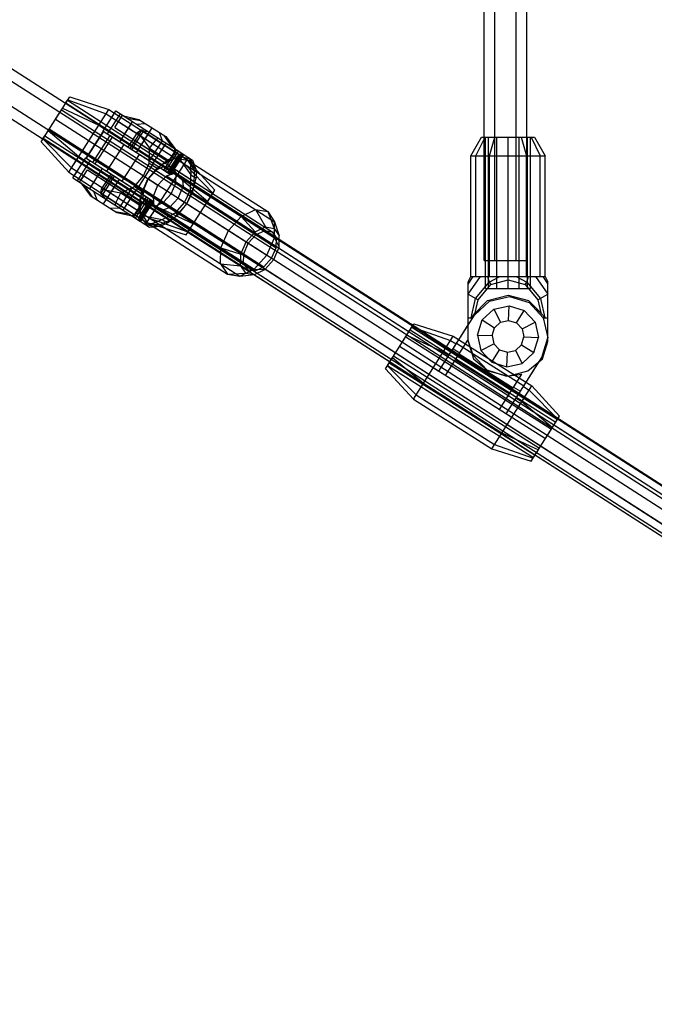
# Model space of a CAD drawing. Extents: x -3799 to 7300, y -6360 to 6586.
# Drawn here: x -1856 to -1616, y -401 to -31 of the extents above; entities that cross this region are included whole.
import ezdxf

# ---------------------------------------------------------------- set-up
doc = ezdxf.new("R2010")
doc.units = 0

msp = doc.modelspace()

# ---------------------------------------------------------------- linework, layer by layer
at = {"color": 0}
for p, q in [((-1680.527488, -121.389165), (-1680.527488, 121.389165)), ((-1676.527488, -121.389165), (-1676.527488, 121.389165)), ((-1668.527488, -121.389165), (-1668.527488, 121.389165)), ((-1668.527488, -121.389165), (-1668.527488, 74.876738)), ((-1676.527488, -121.389165), (-1676.527488, -7.515299)), ((-1664.527488, -121.389165), (-1664.527488, -14)), ((-1902.049673, -21.276159), (-131.878169, -1155.761822)), ((-1904.208014, -24.643883), (-134.036511, -1159.129545)), ((-1904.199516, -24.64933), (-154.310341, -1146.136245)), ((-1908.524697, -31.37933), (-138.353193, -1165.864993)), ((-1910.683038, -34.747054), (-140.511535, -1169.232716)), ((-1870.522172, -46.232811), (-167.705356, -1137.55151)), ((-1874.855851, -52.957365), (-138.361692, -1165.859546)), ((-1847.540246, -76.606631), (-1836.73544, -59.776416)), ((-1838.263264, -62.156247), (-1837.5458, -61.038682)), ((-1838.263264, -62.156247), (-165.538517, -1134.189233)), ((-1838.161017, -61.996981), (-1758.876086, -112.897002)), ((-1837.5458, -61.038682), (-1760.462734, -110.525131)), ((-1837.459225, -60.903826), (-1822.965115, -66.092352)), ((-1836.73544, -59.776416), (-1821.951817, -64.513977)), ((-1842.137843, -68.191523), (-1839.841822, -64.615103)), ((-1839.841822, -64.615103), (-1758.945014, -116.54993)), ((-1839.436641, -63.983969), (-1825.733499, -70.404553)), ((-1837.078546, -88.076279), (-1821.951817, -64.513977)), ((-1824.169962, -72.596664), (-1819.3078, -65.023067)), ((-1822.965115, -66.092352), (-1759.519947, -106.823426)), ((-1822.478846, -73.682341), (-1817.616683, -66.108744)), ((-1822.279121, -69.651377), (-1819.84804, -65.864578)), ((-1821.951817, -64.513977), (-1792.498939, -83.422388)), ((-1819.754589, -71.272097), (-1816.783267, -66.643788)), ((-1819.3078, -65.023067), (-1790.40786, -83.576499)), ((-1819.3078, -65.023067), (-1817.616683, -66.108744)), ((-1842.137843, -68.191523), (-98.073117, -1187.861178)), ((-1842.137843, -68.191523), (-75.111674, -1202.602162)), ((-1825.733499, -70.404553), (-1825.634297, -70.250029)), ((-1825.733499, -70.404553), (-1759.633475, -112.840014)), ((-1818.336806, -69.063674), (-1798.140547, -82.029442)), ((-1817.858632, -76.648467), (-1812.996469, -69.07487)), ((-1816.362512, -66.913908), (-1810.653722, -68.202209)), ((-1816.362512, -66.913908), (-1815.065989, -67.746261)), ((-1815.96779, -73.703179), (-1813.536709, -69.91638)), ((-1815.065989, -67.746261), (-1809.977275, -68.636479)), ((-1811.523825, -70.02029), (-1808.129189, -69.82293)), ((-1810.653722, -68.202209), (-1800.555592, -74.685092)), ((-1844.839045, -72.399077), (-1833.296864, -82.185704)), ((-1844.74615, -72.254379), (-172.039036, -1144.276064)), ((-1844.433864, -71.767944), (-1763.537057, -123.702772)), ((-1830.530003, -82.773657), (-1824.04712, -72.675528)), ((-1830.396832, -82.859152), (-1823.913948, -72.761022)), ((-1824.169962, -72.596664), (-1823.629722, -71.755153)), ((-1824.169962, -72.596664), (-1798.630821, -88.992502)), ((-1824.04712, -72.675528), (-1823.683173, -72.909178)), ((-1819.754589, -71.272097), (-1799.55833, -84.237865)), ((-1819.754589, -71.272097), (-1803.345129, -81.806784)), ((-1814.67675, -78.691198), (-1811.036814, -73.021414)), ((-1813.964049, -79.148744), (-1809.441836, -72.104675)), ((-1813.362593, -79.534872), (-1808.827932, -72.47141)), ((-1811.547301, -80.700269), (-1805.604657, -71.44365)), ((-1811.036814, -73.021414), (-1809.71969, -72.197958)), ((-1811.036814, -73.021414), (-1806.653981, -79.088369)), ((-1809.71969, -72.197958), (-1809.441836, -72.104675)), ((-1809.71969, -72.197958), (-1789.939667, -84.896506)), ((-1809.65646, -77.754981), (-1807.225378, -73.968183)), ((-1809.441836, -72.104675), (-1808.827932, -72.47141)), ((-1808.827932, -72.47141), (-1807.29178, -72.737214)), ((-1806.685138, -73.126672), (-1797.007764, -79.339436)), ((-1803.080125, -73.064371), (-1801.846451, -76.233054)), ((-1847.540246, -76.606631), (-1837.078546, -88.076279)), ((-1846.816461, -75.479221), (-1836.065247, -86.497904)), ((-1846.816461, -75.479221), (-1846.297435, -76.01116)), ((-1846.729886, -75.344365), (-1846.114669, -74.386066)), ((-1846.729886, -75.344365), (-1769.646819, -124.830814)), ((-1846.114669, -74.386066), (-1766.829738, -125.286087)), ((-1827.976978, -84.412671), (-1821.494094, -74.314541)), ((-1827.12771, -84.957891), (-1820.644826, -74.859761)), ((-1822.758717, -87.762735), (-1816.275833, -77.664605)), ((-1821.64543, -74.217385), (-1801.449171, -87.183153)), ((-1821.082806, -74.578584), (-1820.555985, -74.916796)), ((-1816.275833, -77.664605), (-1805.819209, -84.377638)), ((-1806.661151, -83.837122), (-1801.798988, -76.263525)), ((-1806.653981, -79.088369), (-1804.043995, -75.841689)), ((-1805.23597, -84.752071), (-1800.373807, -77.178474)), ((-1804.043995, -75.841689), (-1803.449608, -75.203845)), ((-1801.232039, -74.250822), (-1798.304286, -78.507083)), ((-1800.555592, -74.685092), (-1797.007764, -79.339436)), ((-1685.598556, -81.876738), (-1681.598556, -74.876738)), ((-1683.722911, -81.876738), (-1680.25881, -74.876738)), ((-1681.598556, -74.876738), (-1661.598556, -74.876738)), ((-1680.098556, -74.876738), (-1678.959772, -74.876738)), ((-1680.098556, -131.876738), (-1680.098556, -74.876738)), ((-1678.959772, -131.876738), (-1678.959772, -74.876738)), ((-1678.598556, -81.876738), (-1676.598556, -74.876738)), ((-1675.848556, -131.876738), (-1675.848556, -74.876738)), ((-1671.598556, -74.876738), (-1667.348556, -74.876738)), ((-1671.598556, -131.876738), (-1671.598556, -74.876738)), ((-1667.348556, -131.876738), (-1667.348556, -74.876738)), ((-1666.598556, -74.876738), (-1664.598556, -81.876738)), ((-1664.527488, -74.876738), (-1663.098556, -74.876738)), ((-1664.23734, -131.876738), (-1664.23734, -74.876738)), ((-1663.098556, -131.876738), (-1663.098556, -74.876738)), ((-1662.938302, -74.876738), (-1659.4742, -81.876738)), ((-1661.598556, -74.876738), (-1657.598556, -81.876738)), ((-1816.936569, -91.500487), (-1810.453685, -81.402358)), ((-1814.67675, -78.691198), (-1813.362593, -79.534872)), ((-1806.786902, -84.735129), (-1806.653981, -79.088369)), ((-1806.653981, -79.088369), (-1799.823025, -83.473765)), ((-1803.345129, -81.806784), (-1800.914047, -78.019985)), ((-1801.268948, -87.298854), (-1796.406785, -79.725257)), ((-1800.615755, -87.718197), (-1795.753592, -80.1446)), ((-1799.846879, -88.211806), (-1795.324667, -81.167737)), ((-1799.55833, -84.237865), (-1796.587008, -79.609556)), ((-1799.453655, -88.464252), (-1794.925684, -81.411212)), ((-1798.924639, -88.803874), (-1794.062476, -81.230277)), ((-1798.630821, -88.992502), (-1793.768658, -81.418904)), ((-1797.266507, -80.192759), (-1797.155484, -79.244601)), ((-1797.266507, -80.192759), (-1797.085159, -82.228085)), ((-1796.587008, -79.609556), (-1792.624592, -82.153382)), ((-1795.494241, -82.999568), (-1795.293818, -81.459203)), ((-1795.324667, -81.167737), (-1794.925684, -81.411212)), ((-1795.324667, -81.167737), (-1795.293818, -81.459203)), ((-1795.293818, -81.459203), (-1794.525929, -81.952179)), ((-1794.925684, -81.411212), (-1794.443088, -80.985928)), ((-1836.065247, -86.497904), (-1834.278144, -83.714206)), ((-1835.515009, -90.268391), (-1830.652846, -82.694794)), ((-1833.823893, -91.354068), (-1828.96173, -83.780471)), ((-1833.296864, -82.185704), (-1767.19684, -124.621165)), ((-1830.652846, -82.694794), (-1828.96173, -83.780471)), ((-1830.652846, -82.694794), (-1805.113705, -99.090631)), ((-1830.530003, -82.773657), (-1830.166057, -83.007307)), ((-1828.128314, -84.315515), (-1807.932055, -97.281282)), ((-1827.565689, -84.676713), (-1827.038869, -85.014926)), ((-1811.585137, -94.936045), (-1805.102253, -84.837916)), ((-1808.966078, -89.487418), (-1806.786902, -84.735129)), ((-1807.625668, -106.98469), (-1792.498939, -83.422388)), ((-1806.786902, -84.735129), (-1803.842966, -86.625103)), ((-1803.842966, -86.625103), (-1799.823025, -83.473765)), ((-1802.368327, -85.404727), (-1796.945087, -82.796913)), ((-1799.823025, -83.473765), (-1797.085159, -82.228085)), ((-1799.55833, -84.237865), (-1798.140547, -82.029442)), ((-1799.134177, -88.669353), (-1795.494241, -82.999568)), ((-1797.085159, -82.228085), (-1793.817036, -82.40728)), ((-1797.033798, -85.858586), (-1794.602716, -82.071788)), ((-1796.945087, -82.796913), (-1792.305188, -83.546774)), ((-1795.616015, -83.650163), (-1793.512238, -85.000763)), ((-1795.494241, -82.999568), (-1791.111408, -89.066524)), ((-1793.817036, -82.40728), (-1791.887803, -82.896629)), ((-1793.512238, -85.000763), (-1782.761024, -96.019447)), ((-1792.624592, -82.153382), (-1791.887803, -82.896629)), ((-1792.498939, -83.422388), (-1782.037239, -94.892036)), ((-1792.305188, -83.546774), (-1789.691887, -87.453385)), ((-1792.305188, -83.546774), (-1762.133249, -102.916815)), ((-1791.887803, -82.896629), (-1790.639766, -84.447051)), ((-1791.76238, -82.706912), (-1791.353537, -83.988818)), ((-1791.353537, -83.988818), (-1791.111408, -89.066524)), ((-1790.639766, -84.447051), (-1789.116379, -87.343951)), ((-1790.40786, -83.576499), (-1789.939667, -84.896506)), ((-1789.939667, -84.896506), (-1789.116379, -87.343951)), ((-1685.598556, -81.876738), (-1657.598556, -81.876738)), ((-1685.598556, -127.376738), (-1685.598556, -81.876738)), ((-1683.722911, -127.376738), (-1683.722911, -81.876738)), ((-1678.598556, -127.376738), (-1678.598556, -81.876738)), ((-1671.598556, -128.673101), (-1671.598556, -81.876738)), ((-1664.598556, -127.376738), (-1664.598556, -81.876738)), ((-1659.4742, -127.376738), (-1659.4742, -81.876738)), ((-1657.598556, -127.376738), (-1657.598556, -81.876738)), ((-1837.078546, -88.076279), (-1807.625668, -106.98469)), ((-1836.065247, -86.497904), (-1772.620079, -127.228978)), ((-1835.515009, -90.268391), (-1833.96147, -87.848505)), ((-1832.990477, -91.889112), (-1830.019155, -87.260802)), ((-1830.019155, -87.260802), (-1809.822896, -100.22657)), ((-1830.019155, -87.260802), (-1813.609695, -97.795489)), ((-1829.203678, -94.320193), (-1824.341515, -86.746596)), ((-1824.799571, -94.459112), (-1821.159634, -88.789327)), ((-1822.758717, -87.762735), (-1812.302093, -94.475768)), ((-1821.159634, -88.789327), (-1819.845477, -89.633001)), ((-1807.25632, -90.585063), (-1804.370311, -87.387408)), ((-1807.121754, -90.671453), (-1802.368327, -85.404727)), ((-1807.121754, -90.671453), (-1803.842966, -86.625103)), ((-1804.370311, -87.387408), (-1801.07763, -85.804093)), ((-1804.370311, -87.387408), (-1766.572497, -111.653173)), ((-1801.268948, -87.298854), (-1799.134177, -88.669353)), ((-1801.07763, -85.804093), (-1763.279816, -110.069858)), ((-1801.07763, -85.804093), (-1798.260548, -86.259365)), ((-1800.266992, -89.484227), (-1796.764717, -88.279133)), ((-1798.924639, -88.803874), (-1798.384399, -87.962363)), ((-1798.384399, -87.962363), (-1796.280622, -89.312964)), ((-1798.260548, -86.259365), (-1796.673901, -88.631236)), ((-1798.260548, -86.259365), (-1789.479915, -91.896432)), ((-1796.764717, -88.279133), (-99.720621, -1177.76208)), ((-1796.764717, -88.279133), (-104.789367, -1174.508002)), ((-1796.742828, -92.284165), (-1796.673901, -88.631236)), ((-1789.805414, -93.469973), (-1789.691887, -87.453385)), ((-1789.691887, -87.453385), (-1787.593332, -88.800634)), ((-1789.116379, -87.343951), (-1789.109274, -90.35187)), ((-1835.515009, -90.268391), (-1806.61507, -108.821822)), ((-1832.569721, -92.159232), (-1831.273199, -92.991584)), ((-1832.569721, -92.159232), (-1829.021893, -96.813575)), ((-1832.450236, -91.047601), (-1831.436938, -89.469226)), ((-1831.436938, -89.469226), (-1811.240679, -102.434994)), ((-1828.663438, -93.478682), (-1826.232356, -89.691884)), ((-1824.969145, -96.290943), (-1820.446932, -89.246874)), ((-1824.380139, -96.696463), (-1819.845477, -89.633001)), ((-1823.972828, -100.055017), (-1818.030185, -90.798398)), ((-1812.379882, -93.44709), (-1808.966078, -89.487418)), ((-1809.931691, -97.185878), (-1807.121754, -90.671453)), ((-1809.435945, -95.337064), (-1807.121754, -90.671453)), ((-1808.966078, -89.487418), (-1803.545407, -92.967427)), ((-1808.962353, -94.54025), (-1807.25632, -90.585063)), ((-1803.545407, -92.967427), (-1800.266992, -89.484227)), ((-1800.266992, -89.484227), (-99.124602, -1181.598231)), ((-1798.448862, -96.239351), (-1796.742828, -92.284165)), ((-1796.280622, -89.312964), (-1796.166705, -89.135521)), ((-1796.280622, -89.312964), (-1784.738441, -99.09959)), ((-1794.376331, -89.81245), (-1794.014116, -93.498502)), ((-1791.244329, -94.713284), (-1791.111408, -89.066524)), ((-1791.111408, -89.066524), (-1789.109274, -90.35187)), ((-1790.301161, -95.318787), (-1789.109274, -90.35187)), ((-1831.273199, -92.991584), (-1828.345446, -97.247846)), ((-1827.731034, -95.265614), (-1826.49736, -98.434296)), ((-1824.999993, -95.999477), (-1824.799571, -94.459112)), ((-1824.999993, -95.999477), (-1805.219971, -108.698026)), ((-1824.999993, -95.999477), (-1824.969145, -96.290943)), ((-1824.969145, -96.290943), (-1824.380139, -96.696463)), ((-1824.799571, -94.459112), (-1817.458787, -95.918585)), ((-1822.892347, -98.371995), (-1819.921026, -93.743686)), ((-1819.324299, -99.643208), (-1817.458787, -95.918585)), ((-1818.006197, -101.508848), (-1813.144034, -93.935251)), ((-1817.458787, -95.918585), (-1812.379882, -93.44709)), ((-1817.458787, -95.918585), (-1810.627831, -100.30398)), ((-1816.581017, -102.423798), (-1811.718854, -94.850201)), ((-1812.379882, -93.44709), (-1809.435945, -95.337064)), ((-1810.627831, -100.30398), (-1809.435945, -95.337064)), ((-1809.031281, -98.193178), (-1808.962353, -94.54025)), ((-1808.962353, -94.54025), (-1771.164539, -118.806015)), ((-1805.347717, -97.398269), (-1803.545407, -92.967427)), ((-1801.334871, -99.437006), (-1798.448862, -96.239351)), ((-1795.816427, -97.929344), (-1794.014116, -93.498502)), ((-1794.014116, -93.498502), (-106.359397, -1176.953575)), ((-1793.423505, -99.465572), (-1791.244329, -94.713284)), ((-1792.842045, -111.722252), (-1782.037239, -94.892036)), ((-1792.615352, -99.984397), (-1789.805414, -93.469973)), ((-1792.615352, -99.984397), (-1790.301161, -95.318787)), ((-1791.244329, -94.713284), (-1790.301161, -95.318787)), ((-1789.805414, -93.469973), (-1783.65796, -97.416569)), ((-1784.738441, -99.09959), (-1782.847599, -96.154303)), ((-1829.021893, -96.813575), (-1818.923763, -103.296459)), ((-1824.380139, -96.696463), (-1823.49899, -97.982538)), ((-1823.49899, -97.982538), (-1809.975868, -106.664228)), ((-1819.656817, -100.449169), (-1819.324299, -99.643208)), ((-1816.040776, -101.582287), (-1813.609695, -97.795489)), ((-1812.613994, -104.970581), (-1807.751832, -97.396984)), ((-1811.960802, -105.389923), (-1807.098639, -97.816326)), ((-1810.851975, -105.354005), (-1806.329763, -98.309936)), ((-1810.471201, -105.625843), (-1805.936539, -98.562381)), ((-1810.269686, -106.4756), (-1805.407523, -98.902003)), ((-1810.045219, -103.202465), (-1809.931691, -97.185878)), ((-1809.975868, -106.664228), (-1805.113705, -99.090631)), ((-1809.256998, -104.437266), (-1805.617061, -98.767482)), ((-1809.031281, -98.193178), (-1807.444633, -100.565049)), ((-1809.031281, -98.193178), (-1771.233467, -122.458943)), ((-1807.751832, -97.396984), (-1805.617061, -98.767482)), ((-1807.298364, -101.847291), (-1805.947763, -99.743514)), ((-1805.947763, -99.743514), (-1803.843986, -101.094115)), ((-1805.347717, -97.398269), (-104.205327, -1189.512273)), ((-1805.347717, -97.398269), (-1804.985502, -101.084322)), ((-1804.627552, -101.020322), (-1801.334871, -99.437006)), ((-1799.094841, -101.412544), (-1795.816427, -97.929344)), ((-1797.368779, -105.251124), (-1792.615352, -99.984397)), ((-1796.837309, -103.425244), (-1793.423505, -99.465572)), ((-1795.89414, -104.030748), (-1792.615352, -99.984397)), ((-1795.816427, -97.929344), (-1762.443413, -119.354438)), ((-1787.439642, -103.307144), (-1785.143621, -99.730723)), ((-1821.448296, -101.675738), (-1818.05366, -101.478377)), ((-1819.60021, -102.862188), (-1814.511496, -103.752407)), ((-1818.923763, -103.296459), (-1813.214973, -104.584759)), ((-1812.794218, -104.854879), (-1809.822896, -100.22657)), ((-1812.54681, -103.994279), (-1810.620727, -103.3119)), ((-1812.253978, -104.013369), (-1811.240679, -102.434994)), ((-1810.627831, -100.30398), (-1810.620727, -103.3119)), ((-1810.620727, -103.3119), (-1809.09734, -106.208799)), ((-1810.045219, -103.202465), (-1807.431917, -107.109076)), ((-1807.444633, -100.565049), (-1804.627552, -101.020322)), ((-1807.444633, -100.565049), (-1798.664, -106.202115)), ((-1806.61237, -105.406315), (-1804.810553, -102.599698)), ((-1804.985502, -101.084322), (-107.941406, -1190.567269)), ((-1803.843986, -101.094115), (-1790.140844, -107.514698)), ((-1802.597116, -102.617639), (-1799.094841, -101.412544)), ((-1801.916214, -105.896739), (-1796.837309, -103.425244)), ((-1799.094841, -101.412544), (-111.440122, -1184.867618)), ((-1796.837309, -103.425244), (-1795.89414, -104.030748)), ((-1772.196387, -104.774768), (-1766.773148, -102.166954)), ((-1766.773148, -102.166954), (-1762.966587, -108.72725)), ((-1766.773148, -102.166954), (-1762.133249, -102.916815)), ((-1762.133249, -102.916815), (-1759.652373, -109.262865)), ((-1762.133249, -102.916815), (-1759.519947, -106.823426)), ((-1813.362694, -104.489924), (-1812.54681, -103.994279)), ((-1812.613994, -104.970581), (-1810.269686, -106.4756)), ((-1810.851975, -105.354005), (-1810.574122, -105.260722)), ((-1810.851975, -105.354005), (-1810.471201, -105.625843)), ((-1810.650298, -106.231252), (-1810.471201, -105.625843)), ((-1810.574122, -105.260722), (-1809.256998, -104.437266)), ((-1810.574122, -105.260722), (-1809.806233, -105.753698)), ((-1810.269686, -106.4756), (-1808.716147, -104.055715)), ((-1809.256998, -104.437266), (-1801.916214, -105.896739)), ((-1809.09734, -106.208799), (-1807.849303, -107.759221)), ((-1808.831801, -107.398706), (-1807.849303, -107.759221)), ((-1808.716147, -104.055715), (-1806.61237, -105.406315)), ((-1807.625668, -106.98469), (-1792.842045, -111.722252)), ((-1807.431917, -107.109076), (-1802.792018, -107.858937)), ((-1807.431917, -107.109076), (-1777.259978, -126.479117)), ((-1806.633841, -107.790338), (-1801.916214, -105.896739)), ((-1806.61237, -105.406315), (-1792.118261, -110.594841)), ((-1806.61237, -105.406315), (-1792.610361, -110.418682)), ((-1802.792018, -107.858937), (-1797.368779, -105.251124)), ((-1802.651947, -108.427765), (-1799.914081, -107.182086)), ((-1801.916214, -105.896739), (-1799.914081, -107.182086)), ((-1799.914081, -107.182086), (-1795.89414, -104.030748)), ((-1797.368779, -105.251124), (-1791.221324, -109.19772)), ((-1776.949814, -110.041494), (-1772.196387, -104.774768)), ((-1772.196387, -104.774768), (-1766.840329, -110.589973)), ((-1759.633475, -112.840014), (-1759.519947, -106.823426)), ((-1759.519947, -106.823426), (-1757.785729, -112.053301)), ((-1807.969589, -107.952236), (-1806.633841, -107.790338)), ((-1807.849303, -107.759221), (-1805.920069, -108.248571)), ((-1806.61507, -108.821822), (-1805.219971, -108.698026)), ((-1805.920069, -108.248571), (-1802.651947, -108.427765)), ((-1805.219971, -108.698026), (-1802.651947, -108.427765)), ((-1802.792018, -107.858937), (-1800.693464, -109.206186)), ((-1792.181585, -110.69348), (-174.205876, -1147.638342)), ((-1792.031685, -110.459986), (-1791.416468, -109.501687)), ((-1779.759752, -116.555918), (-1776.949814, -110.041494)), ((-1776.949814, -110.041494), (-1770.235634, -114.351921)), ((-1770.235634, -114.351921), (-1766.840329, -110.589973)), ((-1766.840329, -110.589973), (-1762.966587, -108.72725)), ((-1766.572497, -111.653173), (-1763.279816, -110.069858)), ((-1763.279816, -110.069858), (-1760.462734, -110.525131)), ((-1762.966587, -108.72725), (-1759.652373, -109.262865)), ((-1760.462734, -110.525131), (-1758.876086, -112.897002)), ((-1759.652373, -109.262865), (-1757.785729, -112.053301)), ((-1772.242733, -119.005081), (-1770.235634, -114.351921)), ((-1771.164539, -118.806015), (-1769.458506, -114.850829)), ((-1769.458506, -114.850829), (-1766.572497, -111.653173)), ((-1762.443413, -119.354438), (-1759.633475, -112.840014)), ((-1759.633475, -112.840014), (-1757.866821, -116.350864)), ((-1758.945014, -116.54993), (-1758.876086, -112.897002)), ((-1757.866821, -116.350864), (-1757.785729, -112.053301)), ((-1779.87328, -122.572506), (-1779.759752, -116.555918)), ((-1779.759752, -116.555918), (-1772.242733, -119.005081)), ((-1760.651048, -120.505116), (-1758.945014, -116.54993)), ((-1759.873919, -121.004024), (-1757.866821, -116.350864)), ((-1772.323824, -123.302644), (-1772.242733, -119.005081)), ((-1771.233467, -122.458943), (-1771.164539, -118.806015)), ((-1767.19684, -124.621165), (-1762.443413, -119.354438)), ((-1763.537057, -123.702772), (-1760.651048, -120.505116)), ((-1763.269224, -124.765971), (-1759.873919, -121.004024)), ((-1680.527488, -121.389165), (-1664.527488, -121.389165)), ((-1779.87328, -122.572506), (-1772.323824, -123.302644)), ((-1779.87328, -122.572506), (-1777.259978, -126.479117)), ((-1772.620079, -127.228978), (-1767.19684, -124.621165)), ((-1772.323824, -123.302644), (-1770.45718, -126.09308)), ((-1771.233467, -122.458943), (-1769.646819, -124.830814)), ((-1769.646819, -124.830814), (-1766.829738, -125.286087)), ((-1767.19684, -124.621165), (-1763.269224, -124.765971)), ((-1767.142966, -126.628695), (-1763.269224, -124.765971)), ((-1766.829738, -125.286087), (-1763.537057, -123.702772)), ((-1777.259978, -126.479117), (-1770.45718, -126.09308)), ((-1777.259978, -126.479117), (-1772.620079, -127.228978)), ((-1772.620079, -127.228978), (-1767.142966, -126.628695)), ((-1770.45718, -126.09308), (-1767.142966, -126.628695)), ((-1686.598556, -129.376738), (-1685.598556, -127.376738)), ((-1686.598556, -130.307662), (-1684.667632, -127.376738)), ((-1686.598556, -134.036992), (-1681.938302, -127.376738)), ((-1686.598556, -142.876738), (-1686.598556, -129.376738)), ((-1685.598556, -127.376738), (-1657.598556, -127.376738)), ((-1685.598556, -127.376738), (-1684.667632, -127.376738)), ((-1683.846004, -135.626179), (-1678.669624, -129.449798)), ((-1683.801288, -127.376738), (-1683.722911, -127.376738)), ((-1683.522229, -127.376738), (-1679.289155, -127.376738)), ((-1679.289155, -127.376738), (-1678.669624, -129.449798)), ((-1678.669624, -129.449798), (-1674.664911, -127.376738)), ((-1678.669624, -129.449798), (-1678.110628, -130.418006)), ((-1678.110628, -130.418006), (-1671.598556, -128.673101)), ((-1671.598556, -127.376738), (-1668.5322, -127.376738)), ((-1671.598556, -128.673101), (-1665.086483, -130.418006)), ((-1668.5322, -127.376738), (-1664.527488, -129.449798)), ((-1665.086483, -130.418006), (-1664.527488, -129.449798)), ((-1664.527488, -129.449798), (-1663.907957, -127.376738)), ((-1664.527488, -129.449798), (-1659.351107, -135.626179)), ((-1663.907957, -127.376738), (-1661.25881, -127.376738)), ((-1661.25881, -127.376738), (-1656.598556, -134.036992)), ((-1659.674882, -127.376738), (-1659.4742, -127.376738)), ((-1659.395823, -127.376738), (-1658.529479, -127.376738)), ((-1658.529479, -127.376738), (-1656.598556, -130.307662)), ((-1657.598556, -127.376738), (-1656.598556, -129.376738)), ((-1656.598556, -151.876738), (-1656.598556, -129.376738)), ((-1682.877796, -136.185174), (-1678.110628, -130.418006)), ((-1680.098556, -131.876738), (-1663.098556, -131.876738)), ((-1665.086483, -130.418006), (-1660.319315, -136.185174)), ((-1686.598556, -134.036992), (-1682.877796, -136.185174)), ((-1685.520837, -142.876738), (-1683.846004, -135.626179)), ((-1685.021949, -142.126738), (-1679.348556, -136.453345)), ((-1684.277483, -141.861453), (-1678.571186, -136.595834)), ((-1683.998715, -141.103504), (-1682.877796, -136.185174)), ((-1679.348556, -136.453345), (-1671.598556, -134.376738)), ((-1678.571186, -136.595834), (-1670.996579, -134.888822)), ((-1671.598556, -134.376738), (-1663.848556, -136.453345)), ((-1670.996579, -134.888822), (-1663.58327, -137.197811)), ((-1663.848556, -136.453345), (-1659.198397, -141.103504)), ((-1663.848556, -136.453345), (-1658.175162, -142.126738)), ((-1660.319315, -136.185174), (-1656.598556, -134.036992)), ((-1660.319315, -136.185174), (-1659.198397, -141.103504)), ((-1659.351107, -135.626179), (-1657.676275, -142.876738)), ((-1656.598556, -151.742764), (-1656.598556, -134.036992)), ((-1681.319067, -143.731686), (-1676.944239, -139.694712)), ((-1676.944239, -139.694712), (-1671.13704, -138.386003)), ((-1676.944239, -139.694712), (-1674.387608, -144.564377)), ((-1671.357765, -143.881572), (-1671.13704, -138.386003)), ((-1671.13704, -138.386003), (-1665.453504, -140.156227)), ((-1668.392442, -144.805167), (-1665.453504, -140.156227)), ((-1665.453504, -140.156227), (-1661.416529, -144.531055)), ((-1663.58327, -137.197811), (-1658.317651, -142.904108)), ((-1697.636292, -162.992999), (-1684.277483, -141.861453)), ((-1686.598556, -151.876738), (-1686.598556, -142.876738)), ((-1686.598556, -142.876738), (-1685.222911, -142.876738)), ((-1685.222911, -142.876738), (-1685.021949, -142.126738)), ((-1685.021949, -142.126738), (-1683.998715, -141.103504)), ((-1683.089291, -149.415223), (-1681.319067, -143.731686)), ((-1681.319067, -143.731686), (-1676.670127, -146.670624)), ((-1674.387608, -144.564377), (-1671.357765, -143.881572)), ((-1671.357765, -143.881572), (-1668.392442, -144.805167)), ((-1666.286194, -147.087686), (-1661.416529, -144.531055)), ((-1661.416529, -144.531055), (-1660.10782, -150.338254)), ((-1658.317651, -142.904108), (-1656.61064, -150.478715)), ((-1658.175162, -142.126738), (-1657.9742, -142.876738)), ((-1657.9742, -142.876738), (-1657.676275, -142.876738)), ((-1657.9742, -142.876738), (-1656.598556, -142.876738)), ((-1717.771898, -162.094451), (-1707.084851, -145.189214)), ((-1708.494891, -147.419678), (-1707.886379, -146.457107)), ((-1708.494891, -147.419678), (-1653.552872, -182.152581)), ((-1708.494891, -147.419678), (-1668.344954, -172.801415)), ((-1707.886379, -146.457107), (-1652.94436, -181.19001)), ((-1707.800747, -146.321651), (-1693.270769, -151.408863)), ((-1707.084851, -145.189214), (-1692.268514, -149.823452)), ((-1692.292768, -154.540381), (-1686.598556, -145.533027)), ((-1677.593722, -149.635948), (-1676.670127, -146.670624)), ((-1676.670127, -146.670624), (-1674.387608, -144.564377)), ((-1668.392442, -144.805167), (-1666.286194, -147.087686)), ((-1666.286194, -147.087686), (-1665.603389, -150.117529)), ((-1710.157377, -150.04947), (-1655.215357, -184.782373)), ((-1710.157377, -150.04947), (-1670.007439, -175.431207)), ((-1709.756612, -149.415524), (-1696.00898, -155.740285)), ((-1707.230379, -173.490784), (-1692.268514, -149.823452)), ((-1695.100506, -164.596056), (-1686.716516, -151.333895)), ((-1693.270769, -151.408863), (-1691.157614, -152.744744)), ((-1692.268514, -149.823452), (-1662.684349, -168.525785)), ((-1691.014435, -152.518257), (-1690.155359, -151.159333)), ((-1686.716516, -151.333895), (-1684.87946, -156.849369)), ((-1686.598556, -151.876738), (-1684.588937, -158.376738)), ((-1683.089291, -149.415223), (-1681.780582, -155.222422)), ((-1683.089291, -149.415223), (-1677.593722, -149.635948)), ((-1677.593722, -149.635948), (-1676.910917, -152.665791)), ((-1666.526985, -153.082852), (-1665.603389, -150.117529)), ((-1665.603389, -150.117529), (-1660.10782, -150.338254)), ((-1661.878045, -156.02179), (-1660.10782, -150.338254)), ((-1658.919628, -157.892024), (-1656.61064, -150.478715)), ((-1658.608175, -158.376738), (-1656.598556, -151.876738)), ((-1712.428374, -153.641833), (-1657.486355, -188.374736)), ((-1712.428374, -153.641833), (-1697.636292, -162.992999)), ((-1712.428374, -153.641833), (-1670.165282, -180.35945)), ((-1692.817768, -155.370848), (-1692.493495, -154.857898)), ((-1692.292768, -154.540381), (-1689.756983, -156.143438)), ((-1691.014435, -152.518257), (-1665.65658, -168.548827)), ((-1681.780582, -155.222422), (-1676.910917, -152.665791)), ((-1681.780582, -155.222422), (-1677.743608, -159.597249)), ((-1677.743608, -159.597249), (-1674.80467, -154.948309)), ((-1676.910917, -152.665791), (-1674.80467, -154.948309)), ((-1674.80467, -154.948309), (-1671.839346, -155.871905)), ((-1671.839346, -155.871905), (-1668.809503, -155.1891)), ((-1668.809503, -155.1891), (-1666.526985, -153.082852)), ((-1668.809503, -155.1891), (-1666.252872, -160.058765)), ((-1666.526985, -153.082852), (-1661.878045, -156.02179)), ((-1716.970369, -160.826558), (-1715.100136, -157.868142)), ((-1715.100136, -157.868142), (-1703.489913, -167.573951)), ((-1714.699372, -157.234196), (-1659.757352, -191.967098)), ((-1697.636292, -162.992999), (-1693.094297, -155.808273)), ((-1696.00898, -155.740285), (-1693.895826, -157.076166)), ((-1695.100506, -164.596056), (-1689.957709, -156.460955)), ((-1691.36004, -158.679223), (-1671.073756, -171.50368)), ((-1689.957709, -156.460955), (-1669.671425, -169.285412)), ((-1684.87946, -156.849369), (-1679.613841, -162.555666)), ((-1684.588937, -158.376738), (-1679.098556, -162.867119)), ((-1672.278437, -179.023569), (-1658.919628, -157.892024)), ((-1672.060071, -161.367474), (-1671.839346, -155.871905)), ((-1666.252872, -160.058765), (-1661.878045, -156.02179)), ((-1664.098556, -162.867119), (-1658.608175, -158.376738)), ((-1717.771898, -162.094451), (-1707.230379, -173.490784)), ((-1717.056001, -160.962015), (-1706.228124, -171.905373)), ((-1716.970369, -160.826558), (-1662.02835, -195.559461)), ((-1716.361857, -159.863988), (-1661.419838, -194.59689)), ((-1680.027567, -162.107315), (-1679.396661, -162.62331)), ((-1679.613841, -162.555666), (-1672.200533, -164.864654)), ((-1679.098556, -162.867119), (-1671.598556, -164.876738)), ((-1677.743608, -159.597249), (-1672.060071, -161.367474)), ((-1672.060071, -161.367474), (-1666.252872, -160.058765)), ((-1671.598556, -164.876738), (-1664.098556, -162.867119)), ((-1665.799759, -168.775314), (-1659.887508, -159.423058)), ((-1675.629495, -163.796651), (-1671.818275, -164.817865)), ((-1674.814222, -177.420512), (-1666.430232, -164.158351)), ((-1672.200533, -164.864654), (-1666.430232, -164.158351)), ((-1703.489913, -167.573951), (-1673.905749, -186.276283)), ((-1677.646215, -192.193116), (-1662.684349, -168.525785)), ((-1674.814222, -177.420512), (-1669.671425, -169.285412)), ((-1669.470699, -168.967894), (-1666.934913, -170.570951)), ((-1665.799759, -168.775314), (-1663.686604, -170.111195)), ((-1663.686604, -170.111195), (-1652.858728, -181.054553)), ((-1662.684349, -168.525785), (-1652.142831, -179.922117)), ((-1707.230379, -173.490784), (-1677.646215, -192.193116)), ((-1706.228124, -171.905373), (-1676.64396, -190.607705)), ((-1672.278437, -179.023569), (-1667.13564, -170.888469)), ((-1668.537971, -173.106737), (-1666.424816, -174.442617)), ((-1666.424816, -174.442617), (-1654.814593, -184.148426)), ((-1662.829878, -196.827354), (-1652.142831, -179.922117)), ((-1654.814593, -184.148426), (-1652.94436, -181.19001)), ((-1657.486355, -188.374736), (-1655.215357, -184.782373)), ((-1673.905749, -186.276283), (-1660.158117, -192.601045)), ((-1677.646215, -192.193116), (-1662.829878, -196.827354)), ((-1676.64396, -190.607705), (-1662.113982, -195.694918)), ((-1661.375082, -194.526093), (-1660.158117, -192.601045)), ((-1662.02835, -195.559461), (-1661.419838, -194.59689))]:
    msp.add_line(p, q, dxfattribs=at)

doc.saveas('drawing.dxf')
